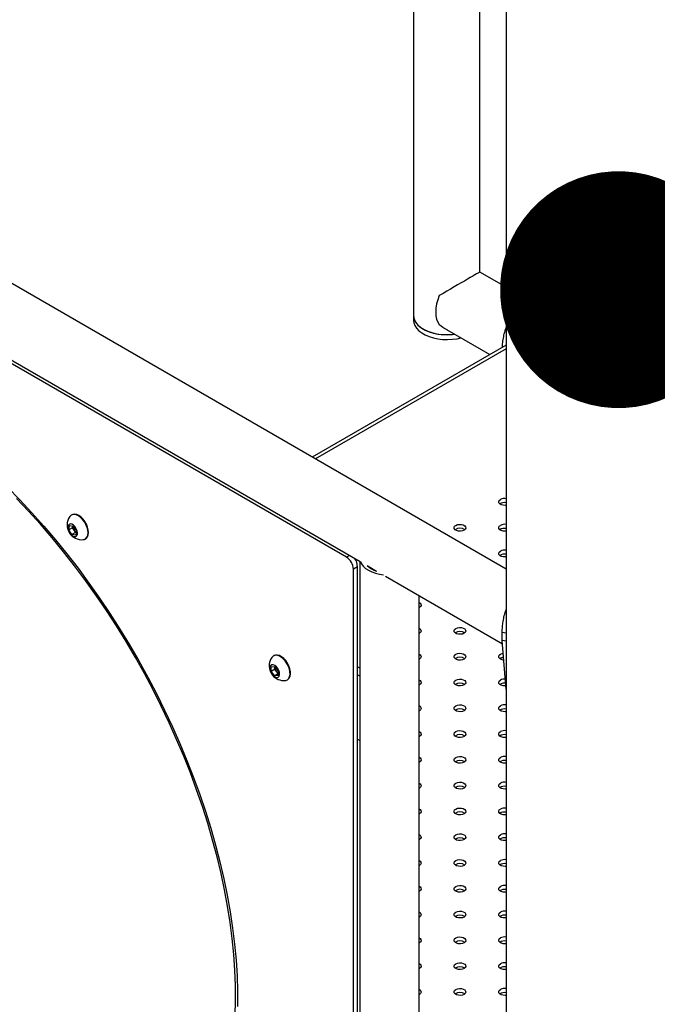
# Model space of a CAD drawing. Units: millimetres. Extents: x 0 to 42, y 0 to 29.8.
# Drawn here: x 34.1 to 34.7, y 23.8 to 24.6 of the extents above; entities that cross this region are included whole.
import ezdxf

# ---------------------------------------------------------------- set-up
doc = ezdxf.new("R2010")
doc.units = ezdxf.units.MM
doc.layers.add('LE_NORM', color=179, linetype='Continuous', lineweight=50)
doc.dimstyles.new('SLDDIMSTYLE5', dxfattribs={"dimtxt": 0.18, "dimasz": 0.2, "dimexe": 0, "dimexo": 0.0625, "dimgap": 0, "dimtad": 0, "dimtih": 1, "dimtoh": 1, "dimdec": 0, "dimrnd": 1e-09, "dimzin": 0, "dimdsep": 46, "dimtxsty": 'Standard', "dimblk1": 'DOT', "dimblk2": 'DOT', "dimsah": 1, "dimcen": 0.09, "dimadec": 0, "dimazin": 0, "dimtfac": 0.2, "dimtdec": 0, "dimtofl": 0, "dimtmove": 0, "dimatfit": 3, "dimldrblk": 'DOT', "dimfxl": 1, "dimfrac": 2, "dimtolj": 1, "dimtzin": 0, "dimarcsym": 0})

# ---------------------------------------------------------------- blocks, each defined once
blk = doc.blocks.new('_Dot')
at = {"color": 0, "linetype": 'ByBlock', "lineweight": -2}
blk.add_line((-0.5, 0), (-1, 0), dxfattribs=at)
at = {"color": 0, "linetype": 'ByBlock', "const_width": 0.5}
blk.add_lwpolyline([(-0.25, 0, 1), (0.25, 0, 1)], format="xyb", close=True, dxfattribs=at)

msp = doc.modelspace()

# ---------------------------------------------------------------- linework, layer by layer
at = {"color": 7, "linetype": 'Continuous', "lineweight": 25}
for p, q in [((34.46209, 25.16336), (34.46209, 24.34943)), ((34.51826, 24.38605), (34.51826, 25.13093)), ((34.54043, 24.89436), (34.54043, 20.06247)), ((34.54043, 24.13532), (33.5066, 24.73213)), ((33.60535, 24.61027), (34.41708, 24.14167)), ((34.40557, 24.14536), (33.63247, 24.59166)), ((34.54043, 24.37325), (34.51826, 24.38605)), ((34.4623, 24.34748), (34.4623, 24.34523)), ((34.49018, 24.33741), (34.52657, 24.3164)), ((34.54043, 24.32439), (34.37666, 24.22986)), ((34.17376, 24.18111), (34.17331, 24.18086)), ((34.17122, 24.16846), (34.17177, 24.17202)), ((34.17429, 24.17023), (34.17122, 24.16846)), ((34.17386, 24.16445), (34.17122, 24.16846)), ((34.17177, 24.17202), (34.17495, 24.17158)), ((34.17692, 24.16622), (34.17386, 24.16445)), ((34.17704, 24.16401), (34.17386, 24.16445)), ((34.17429, 24.17023), (34.1745, 24.17164)), ((34.17561, 24.16823), (34.17429, 24.17023)), ((34.17495, 24.17158), (34.17759, 24.16757)), ((34.17692, 24.16622), (34.17561, 24.16823)), ((34.17737, 24.16616), (34.17692, 24.16622)), ((34.17759, 24.16757), (34.17704, 24.16401)), ((34.18498, 24.16065), (34.18542, 24.16091)), ((34.41686, 24.1418), (34.41686, 23.26989)), ((34.415, 24.13719), (34.41146, 24.13515)), ((34.41146, 23.29684), (34.41146, 24.13515)), ((34.415, 23.29888), (34.415, 24.13719)), ((34.42314, 24.13817), (34.43095, 24.13366)), ((34.43856, 24.12927), (34.53732, 24.07226)), ((34.46686, 23.26989), (34.46686, 24.11293)), ((34.46686, 24.10367), (34.4677, 24.10315)), ((34.46686, 24.0819), (34.4677, 24.08138)), ((34.54043, 24.08118), (34.53709, 24.08188)), ((34.53709, 24.07508), (34.53709, 24.08188)), ((34.54043, 24.07438), (34.53709, 24.07508)), ((34.54043, 24.03361), (34.53709, 24.07508)), ((34.34435, 24.06223), (34.3439, 24.06198)), ((34.46686, 24.06013), (34.4677, 24.05961)), ((34.34205, 24.05281), (34.345, 24.05306)), ((34.34205, 24.04888), (34.34205, 24.05281)), ((34.34511, 24.05065), (34.34205, 24.04888)), ((34.34499, 24.04521), (34.34205, 24.04888)), ((34.345, 24.05306), (34.34794, 24.04939)), ((34.34511, 24.05261), (34.34511, 24.05292)), ((34.34512, 24.05291), (34.34511, 24.05261)), ((34.34511, 24.05065), (34.34511, 24.05261)), ((34.34658, 24.04882), (34.34511, 24.05065)), ((34.34794, 24.04712), (34.34658, 24.04882)), ((34.34794, 24.04939), (34.34794, 24.04547)), ((34.41686, 24.05174), (34.415, 24.05281)), ((34.34794, 24.04692), (34.34499, 24.04521)), ((34.34794, 24.04547), (34.34499, 24.04521)), ((34.35557, 24.04177), (34.35601, 24.04203)), ((34.41686, 24.04494), (34.415, 24.04601)), ((34.46686, 24.03836), (34.4677, 24.03784)), ((34.46686, 24.01659), (34.4677, 24.01607)), ((34.415, 23.99158), (34.41686, 23.9905)), ((34.46686, 23.99482), (34.4677, 23.9943)), ((34.46686, 23.97304), (34.4677, 23.97253)), ((34.46686, 23.95127), (34.4677, 23.95076)), ((34.46686, 23.9295), (34.4677, 23.92899)), ((34.46686, 23.90773), (34.4677, 23.90721)), ((34.46686, 23.88596), (34.4677, 23.88544)), ((34.46686, 23.86419), (34.4677, 23.86367)), ((34.46686, 23.84242), (34.4677, 23.8419)), ((34.46686, 23.82065), (34.4677, 23.82013)), ((34.46686, 23.79888), (34.4677, 23.79836)), ((34.46686, 23.77711), (34.4677, 23.77659))]:
    msp.add_line(p, q, dxfattribs=at)
at = {"color": 8, "linetype": 'Continuous', "lineweight": 25}
for p, q in [((34.54043, 24.3213), (34.37934, 24.22831)), ((34.40813, 24.14683), (34.40557, 24.14536))]:
    msp.add_line(p, q, dxfattribs=at)
at = {"color": 7, "linetype": 'Continuous', "lineweight": 25, "flags": 128}
for points in [[(34.48398, 24.36626), (34.48266, 24.36266), (34.4817, 24.35907), (34.48111, 24.35558), (34.48092, 24.35225), (34.48111, 24.34915), (34.4817, 24.34633), (34.48266, 24.34386), (34.48398, 24.34178)], [(34.46209, 24.34943), (34.46221, 24.34795), (34.46288, 24.34562), (34.46413, 24.34336), (34.46594, 24.34124), (34.46827, 24.33929), (34.47106, 24.33756), (34.47426, 24.33608), (34.47779, 24.33488), (34.4816, 24.33399), (34.48558, 24.33344), (34.48966, 24.33322), (34.49376, 24.33335), (34.49667, 24.33366)], [(34.4623, 24.34931), (34.46252, 24.34725), (34.46334, 24.34493), (34.46474, 24.3427), (34.46668, 24.34062), (34.46912, 24.33872), (34.47202, 24.33704), (34.47531, 24.33563), (34.47893, 24.33451), (34.48278, 24.33371), (34.4868, 24.33323), (34.49089, 24.3331), (34.49497, 24.33332), (34.49687, 24.33354)], [(34.4623, 24.34523), (34.46252, 24.34316), (34.46334, 24.34084), (34.46474, 24.33862), (34.46668, 24.33653), (34.46912, 24.33463), (34.47202, 24.33296), (34.47531, 24.33155), (34.47893, 24.33043), (34.48278, 24.32962), (34.4868, 24.32915), (34.49089, 24.32902), (34.49497, 24.32924), (34.49896, 24.32979), (34.50213, 24.33051)], [(34.1195, 24.20437), (34.12984, 24.19381), (34.14003, 24.18289), (34.15005, 24.17163), (34.15989, 24.16004), (34.16952, 24.14815), (34.17894, 24.13597), (34.18814, 24.12351), (34.19709, 24.1108), (34.20579, 24.09785), (34.21423, 24.08468), (34.2224, 24.0713), (34.23027, 24.05775), (34.23785, 24.04403), (34.24511, 24.03017), (34.25206, 24.01619), (34.25867, 24.0021), (34.26495, 23.98793), (34.27088, 23.97369), (34.27645, 23.95941), (34.28166, 23.9451), (34.2865, 23.93079), (34.29095, 23.9165), (34.29503, 23.90224), (34.29871, 23.88804), (34.30199, 23.87392), (34.30488, 23.8599), (34.30736, 23.84599), (34.30943, 23.83222), (34.3111, 23.81861), (34.31234, 23.80517), (34.31318, 23.79192), (34.31359, 23.77889), (34.31359, 23.76609)], [(34.54043, 24.18916), (34.53952, 24.18906), (34.53779, 24.18915), (34.53622, 24.18957), (34.53499, 24.19028), (34.53425, 24.19119), (34.5341, 24.19219), (34.53455, 24.19316), (34.53555, 24.19398)], [(34.18327, 24.16012), (34.18421, 24.16031), (34.18553, 24.16104), (34.18653, 24.16225), (34.18716, 24.16389), (34.18739, 24.16588), (34.18721, 24.16811), (34.18662, 24.17047), (34.18565, 24.17285), (34.18436, 24.17512), (34.18281, 24.17717), (34.18107, 24.1789), (34.17924, 24.18022), (34.1774, 24.18107), (34.17565, 24.1814), (34.17407, 24.18119), (34.17275, 24.18047), (34.172, 24.17964)], [(34.18542, 24.16091), (34.18598, 24.1613), (34.18698, 24.16251), (34.18761, 24.16415), (34.18784, 24.16614), (34.18765, 24.16837), (34.18706, 24.17073), (34.1861, 24.17311), (34.18481, 24.17538), (34.18326, 24.17743), (34.18152, 24.17916), (34.17969, 24.18048), (34.17785, 24.18133), (34.1761, 24.18166), (34.17452, 24.18145), (34.17376, 24.18111)], [(34.1718, 24.16583), (34.17297, 24.16438), (34.17431, 24.16331), (34.17565, 24.16276), (34.17686, 24.16277), (34.1778, 24.16336), (34.17838, 24.16445), (34.17852, 24.16592), (34.17822, 24.16763), (34.1775, 24.16937), (34.17645, 24.17097), (34.17518, 24.17225), (34.17382, 24.17307), (34.17253, 24.17334), (34.17144, 24.17304), (34.17067, 24.17219), (34.1703, 24.17089), (34.17038, 24.16928), (34.1709, 24.16753), (34.1718, 24.16583)], [(34.49784, 24.17221), (34.49926, 24.17278), (34.50094, 24.17304), (34.50267, 24.17295), (34.50424, 24.17253), (34.50547, 24.17182), (34.5062, 24.17091), (34.50635, 24.16991), (34.5059, 24.16895), (34.50491, 24.16812), (34.50348, 24.16755), (34.50181, 24.16729), (34.50008, 24.16738), (34.4985, 24.1678), (34.49728, 24.16851), (34.49654, 24.16942), (34.49639, 24.17042), (34.49684, 24.17139), (34.49784, 24.17221)], [(34.54043, 24.16739), (34.53952, 24.16729), (34.53779, 24.16738), (34.53622, 24.1678), (34.53499, 24.16851), (34.53425, 24.16942), (34.5341, 24.17042), (34.53455, 24.17139), (34.53555, 24.17221)], [(34.54043, 24.14561), (34.53952, 24.14552), (34.53779, 24.14561), (34.53622, 24.14603), (34.53499, 24.14674), (34.53425, 24.14765), (34.5341, 24.14865), (34.53455, 24.14961), (34.53555, 24.15044)], [(34.41738, 24.14154), (34.41826, 24.13969), (34.41976, 24.13772), (34.42174, 24.1359), (34.42418, 24.13426), (34.42701, 24.13286), (34.43017, 24.13171), (34.43359, 24.13085), (34.43679, 24.13034)], [(34.46686, 24.10707), (34.46776, 24.10651), (34.46849, 24.1056), (34.46864, 24.1046), (34.46819, 24.10363), (34.4672, 24.10281), (34.46686, 24.10263)], [(34.46686, 24.0853), (34.46776, 24.08474), (34.46849, 24.08383), (34.46864, 24.08283), (34.46819, 24.08186), (34.4672, 24.08104), (34.46686, 24.08086)], [(34.49784, 24.08512), (34.49926, 24.0857), (34.50094, 24.08596), (34.50267, 24.08587), (34.50424, 24.08545), (34.50547, 24.08474), (34.5062, 24.08383), (34.50635, 24.08283), (34.5059, 24.08186), (34.50491, 24.08104), (34.50348, 24.08047), (34.50181, 24.08021), (34.50008, 24.08029), (34.4985, 24.08072), (34.49728, 24.08143), (34.49654, 24.08234), (34.49639, 24.08333), (34.49684, 24.0843), (34.49784, 24.08512)], [(34.49784, 24.06335), (34.49926, 24.06393), (34.50094, 24.06419), (34.50267, 24.0641), (34.50424, 24.06368), (34.50547, 24.06297), (34.5062, 24.06206), (34.50635, 24.06106), (34.5059, 24.06009), (34.50491, 24.05927), (34.50348, 24.0587), (34.50181, 24.05844), (34.50008, 24.05852), (34.4985, 24.05895), (34.49728, 24.05966), (34.49654, 24.06056), (34.49639, 24.06156), (34.49684, 24.06253), (34.49784, 24.06335)], [(34.35386, 24.04124), (34.35437, 24.04131), (34.35577, 24.04189), (34.35687, 24.04297), (34.35761, 24.0445), (34.35796, 24.04639), (34.35789, 24.04856), (34.35742, 24.0509), (34.35656, 24.05328), (34.35536, 24.0556), (34.35387, 24.05772), (34.35218, 24.05956), (34.35036, 24.061), (34.34852, 24.06199), (34.34673, 24.06248), (34.3451, 24.06243), (34.3437, 24.06185), (34.3426, 24.06077), (34.34259, 24.06076)], [(34.35601, 24.04203), (34.35622, 24.04215), (34.35732, 24.04323), (34.35806, 24.04476), (34.35841, 24.04665), (34.35834, 24.04882), (34.35787, 24.05116), (34.35701, 24.05354), (34.3558, 24.05585), (34.35432, 24.05798), (34.35263, 24.05981), (34.35081, 24.06126), (34.34897, 24.06225), (34.34718, 24.06274), (34.34555, 24.06269), (34.34435, 24.06223)], [(34.46686, 24.06353), (34.46776, 24.06297), (34.46849, 24.06206), (34.46864, 24.06106), (34.46819, 24.06009), (34.4672, 24.05927), (34.46686, 24.05909)], [(34.53842, 24.05845), (34.53779, 24.05852), (34.53622, 24.05895), (34.53499, 24.05966), (34.53425, 24.06056), (34.5341, 24.06156), (34.53455, 24.06253), (34.53555, 24.06335)], [(34.53555, 24.06335), (34.53697, 24.06393), (34.53796, 24.06412)], [(34.34293, 24.04621), (34.3442, 24.04492), (34.34555, 24.04409), (34.34685, 24.04381), (34.34795, 24.0441), (34.34872, 24.04494), (34.34909, 24.04624), (34.34902, 24.04784), (34.34851, 24.04959), (34.34762, 24.05129), (34.34645, 24.05275), (34.34512, 24.05383), (34.34377, 24.05439), (34.34256, 24.05439), (34.34161, 24.05381), (34.34103, 24.05273), (34.34088, 24.05126), (34.34117, 24.04956), (34.34188, 24.04781), (34.34293, 24.04621)], [(34.46686, 24.04176), (34.46776, 24.0412), (34.46849, 24.04029), (34.46864, 24.03929), (34.46819, 24.03832), (34.4672, 24.0375), (34.46686, 24.03732)], [(34.49784, 24.04158), (34.49926, 24.04216), (34.50094, 24.04242), (34.50267, 24.04233), (34.50424, 24.04191), (34.50547, 24.0412), (34.5062, 24.04029), (34.50635, 24.03929), (34.5059, 24.03832), (34.50491, 24.0375), (34.50348, 24.03692), (34.50181, 24.03667), (34.50008, 24.03675), (34.4985, 24.03718), (34.49728, 24.03788), (34.49654, 24.03879), (34.49639, 24.03979), (34.49684, 24.04076), (34.49784, 24.04158)], [(34.54043, 24.03676), (34.53952, 24.03667), (34.53779, 24.03675), (34.53622, 24.03718), (34.53499, 24.03788), (34.53425, 24.03879), (34.5341, 24.03979), (34.53455, 24.04076), (34.53555, 24.04158)], [(34.46686, 24.01999), (34.46776, 24.01943), (34.46849, 24.01852), (34.46864, 24.01752), (34.46819, 24.01655), (34.4672, 24.01573), (34.46686, 24.01555)], [(34.49784, 24.01981), (34.49926, 24.02039), (34.50094, 24.02065), (34.50267, 24.02056), (34.50424, 24.02013), (34.50547, 24.01943), (34.5062, 24.01852), (34.50635, 24.01752), (34.5059, 24.01655), (34.50491, 24.01573), (34.50348, 24.01515), (34.50181, 24.01489), (34.50008, 24.01498), (34.4985, 24.01541), (34.49728, 24.01611), (34.49654, 24.01702), (34.49639, 24.01802), (34.49684, 24.01899), (34.49784, 24.01981)], [(34.54043, 24.01499), (34.53952, 24.01489), (34.53779, 24.01498), (34.53622, 24.01541), (34.53499, 24.01611), (34.53425, 24.01702), (34.5341, 24.01802), (34.53455, 24.01899), (34.53555, 24.01981)], [(34.46686, 23.99822), (34.46776, 23.99765), (34.46849, 23.99675), (34.46864, 23.99575), (34.46819, 23.99478), (34.4672, 23.99396), (34.46686, 23.99378)], [(34.49784, 23.99804), (34.49926, 23.99861), (34.50094, 23.99887), (34.50267, 23.99879), (34.50424, 23.99836), (34.50547, 23.99765), (34.5062, 23.99675), (34.50635, 23.99575), (34.5059, 23.99478), (34.50491, 23.99396), (34.50348, 23.99338), (34.50181, 23.99312), (34.50008, 23.99321), (34.4985, 23.99363), (34.49728, 23.99434), (34.49654, 23.99525), (34.49639, 23.99625), (34.49684, 23.99722), (34.49784, 23.99804)], [(34.54043, 23.99322), (34.53952, 23.99312), (34.53779, 23.99321), (34.53622, 23.99363), (34.53499, 23.99434), (34.53425, 23.99525), (34.5341, 23.99625), (34.53455, 23.99722), (34.53555, 23.99804)], [(34.46686, 23.97645), (34.46776, 23.97588), (34.46849, 23.97497), (34.46864, 23.97398), (34.46819, 23.97301), (34.4672, 23.97219), (34.46686, 23.97201)], [(34.49784, 23.97627), (34.49926, 23.97684), (34.50094, 23.9771), (34.50267, 23.97702), (34.50424, 23.97659), (34.50547, 23.97588), (34.5062, 23.97497), (34.50635, 23.97398), (34.5059, 23.97301), (34.50491, 23.97219), (34.50348, 23.97161), (34.50181, 23.97135), (34.50008, 23.97144), (34.4985, 23.97186), (34.49728, 23.97257), (34.49654, 23.97348), (34.49639, 23.97448), (34.49684, 23.97545), (34.49784, 23.97627)], [(34.54043, 23.97145), (34.53952, 23.97135), (34.53779, 23.97144), (34.53622, 23.97186), (34.53499, 23.97257), (34.53425, 23.97348), (34.5341, 23.97448), (34.53455, 23.97545), (34.53555, 23.97627)], [(34.46686, 23.95468), (34.46776, 23.95411), (34.46849, 23.9532), (34.46864, 23.95221), (34.46819, 23.95124), (34.4672, 23.95042), (34.46686, 23.95024)], [(34.49784, 23.9545), (34.49926, 23.95507), (34.50094, 23.95533), (34.50267, 23.95525), (34.50424, 23.95482), (34.50547, 23.95411), (34.5062, 23.9532), (34.50635, 23.95221), (34.5059, 23.95124), (34.50491, 23.95042), (34.50348, 23.94984), (34.50181, 23.94958), (34.50008, 23.94967), (34.4985, 23.95009), (34.49728, 23.9508), (34.49654, 23.95171), (34.49639, 23.95271), (34.49684, 23.95368), (34.49784, 23.9545)], [(34.54043, 23.94968), (34.53952, 23.94958), (34.53779, 23.94967), (34.53622, 23.95009), (34.53499, 23.9508), (34.53425, 23.95171), (34.5341, 23.95271), (34.53455, 23.95368), (34.53555, 23.9545)], [(34.46686, 23.93291), (34.46776, 23.93234), (34.46849, 23.93143), (34.46864, 23.93043), (34.46819, 23.92947), (34.4672, 23.92865), (34.46686, 23.92847)], [(34.49784, 23.93273), (34.49926, 23.9333), (34.50094, 23.93356), (34.50267, 23.93347), (34.50424, 23.93305), (34.50547, 23.93234), (34.5062, 23.93143), (34.50635, 23.93043), (34.5059, 23.92947), (34.50491, 23.92865), (34.50348, 23.92807), (34.50181, 23.92781), (34.50008, 23.9279), (34.4985, 23.92832), (34.49728, 23.92903), (34.49654, 23.92994), (34.49639, 23.93094), (34.49684, 23.93191), (34.49784, 23.93273)], [(34.54043, 23.92791), (34.53952, 23.92781), (34.53779, 23.9279), (34.53622, 23.92832), (34.53499, 23.92903), (34.53425, 23.92994), (34.5341, 23.93094), (34.53455, 23.93191), (34.53555, 23.93273)], [(34.46686, 23.91113), (34.46776, 23.91057), (34.46849, 23.90966), (34.46864, 23.90866), (34.46819, 23.9077), (34.4672, 23.90687), (34.46686, 23.9067)], [(34.49784, 23.91096), (34.49926, 23.91153), (34.50094, 23.91179), (34.50267, 23.9117), (34.50424, 23.91128), (34.50547, 23.91057), (34.5062, 23.90966), (34.50635, 23.90866), (34.5059, 23.9077), (34.50491, 23.90687), (34.50348, 23.9063), (34.50181, 23.90604), (34.50008, 23.90613), (34.4985, 23.90655), (34.49728, 23.90726), (34.49654, 23.90817), (34.49639, 23.90917), (34.49684, 23.91014), (34.49784, 23.91096)], [(34.54043, 23.90614), (34.53952, 23.90604), (34.53779, 23.90613), (34.53622, 23.90655), (34.53499, 23.90726), (34.53425, 23.90817), (34.5341, 23.90917), (34.53455, 23.91014), (34.53555, 23.91096)], [(34.49784, 23.88919), (34.49926, 23.88976), (34.50094, 23.89002), (34.50267, 23.88993), (34.50424, 23.88951), (34.50547, 23.8888), (34.5062, 23.88789), (34.50635, 23.88689), (34.5059, 23.88592), (34.50491, 23.8851), (34.50348, 23.88453), (34.50181, 23.88427), (34.50008, 23.88436), (34.4985, 23.88478), (34.49728, 23.88549), (34.49654, 23.8864), (34.49639, 23.8874), (34.49684, 23.88836), (34.49784, 23.88919)], [(34.46686, 23.88936), (34.46776, 23.8888), (34.46849, 23.88789), (34.46864, 23.88689), (34.46819, 23.88592), (34.4672, 23.8851), (34.46686, 23.88493)], [(34.54043, 23.88436), (34.53952, 23.88427), (34.53779, 23.88436), (34.53622, 23.88478), (34.53499, 23.88549), (34.53425, 23.8864), (34.5341, 23.8874), (34.53455, 23.88836), (34.53555, 23.88919)], [(34.46686, 23.86759), (34.46776, 23.86703), (34.46849, 23.86612), (34.46864, 23.86512), (34.46819, 23.86415), (34.4672, 23.86333), (34.46686, 23.86315)], [(34.49784, 23.86741), (34.49926, 23.86799), (34.50094, 23.86825), (34.50267, 23.86816), (34.50424, 23.86774), (34.50547, 23.86703), (34.5062, 23.86612), (34.50635, 23.86512), (34.5059, 23.86415), (34.50491, 23.86333), (34.50348, 23.86276), (34.50181, 23.8625), (34.50008, 23.86259), (34.4985, 23.86301), (34.49728, 23.86372), (34.49654, 23.86463), (34.49639, 23.86563), (34.49684, 23.86659), (34.49784, 23.86741)], [(34.54043, 23.86259), (34.53952, 23.8625), (34.53779, 23.86259), (34.53622, 23.86301), (34.53499, 23.86372), (34.53425, 23.86463), (34.5341, 23.86563), (34.53455, 23.86659), (34.53555, 23.86741)], [(34.46686, 23.84582), (34.46776, 23.84526), (34.46849, 23.84435), (34.46864, 23.84335), (34.46819, 23.84238), (34.4672, 23.84156), (34.46686, 23.84138)], [(34.49784, 23.84564), (34.49926, 23.84622), (34.50094, 23.84648), (34.50267, 23.84639), (34.50424, 23.84597), (34.50547, 23.84526), (34.5062, 23.84435), (34.50635, 23.84335), (34.5059, 23.84238), (34.50491, 23.84156), (34.50348, 23.84099), (34.50181, 23.84073), (34.50008, 23.84081), (34.4985, 23.84124), (34.49728, 23.84195), (34.49654, 23.84286), (34.49639, 23.84385), (34.49684, 23.84482), (34.49784, 23.84564)], [(34.54043, 23.84082), (34.53952, 23.84073), (34.53779, 23.84081), (34.53622, 23.84124), (34.53499, 23.84195), (34.53425, 23.84286), (34.5341, 23.84385), (34.53455, 23.84482), (34.53555, 23.84564)], [(34.46686, 23.82405), (34.46776, 23.82349), (34.46849, 23.82258), (34.46864, 23.82158), (34.46819, 23.82061), (34.4672, 23.81979), (34.46686, 23.81961)], [(34.49784, 23.82387), (34.49926, 23.82445), (34.50094, 23.82471), (34.50267, 23.82462), (34.50424, 23.8242), (34.50547, 23.82349), (34.5062, 23.82258), (34.50635, 23.82158), (34.5059, 23.82061), (34.50491, 23.81979), (34.50348, 23.81922), (34.50181, 23.81896), (34.50008, 23.81904), (34.4985, 23.81947), (34.49728, 23.82018), (34.49654, 23.82108), (34.49639, 23.82208), (34.49684, 23.82305), (34.49784, 23.82387)], [(34.54043, 23.81905), (34.53952, 23.81896), (34.53779, 23.81904), (34.53622, 23.81947), (34.53499, 23.82018), (34.53425, 23.82108), (34.5341, 23.82208), (34.53455, 23.82305), (34.53555, 23.82387)], [(34.46686, 23.80228), (34.46776, 23.80172), (34.46849, 23.80081), (34.46864, 23.79981), (34.46819, 23.79884), (34.4672, 23.79802), (34.46686, 23.79784)], [(34.49784, 23.8021), (34.49926, 23.80268), (34.50094, 23.80294), (34.50267, 23.80285), (34.50424, 23.80243), (34.50547, 23.80172), (34.5062, 23.80081), (34.50635, 23.79981), (34.5059, 23.79884), (34.50491, 23.79802), (34.50348, 23.79744), (34.50181, 23.79719), (34.50008, 23.79727), (34.4985, 23.7977), (34.49728, 23.79841), (34.49654, 23.79931), (34.49639, 23.80031), (34.49684, 23.80128), (34.49784, 23.8021)], [(34.54043, 23.79728), (34.53952, 23.79719), (34.53779, 23.79727), (34.53622, 23.7977), (34.53499, 23.79841), (34.53425, 23.79931), (34.5341, 23.80031), (34.53455, 23.80128), (34.53555, 23.8021)], [(34.46686, 23.78051), (34.46776, 23.77995), (34.46849, 23.77904), (34.46864, 23.77804), (34.46819, 23.77707), (34.4672, 23.77625), (34.46686, 23.77607)], [(34.49784, 23.78033), (34.49926, 23.78091), (34.50094, 23.78117), (34.50267, 23.78108), (34.50424, 23.78065), (34.50547, 23.77995), (34.5062, 23.77904), (34.50635, 23.77804), (34.5059, 23.77707), (34.50491, 23.77625), (34.50348, 23.77567), (34.50181, 23.77541), (34.50008, 23.7755), (34.4985, 23.77593), (34.49728, 23.77663), (34.49654, 23.77754), (34.49639, 23.77854), (34.49684, 23.77951), (34.49784, 23.78033)], [(34.54043, 23.77551), (34.53952, 23.77541), (34.53779, 23.7755), (34.53622, 23.77593), (34.53499, 23.77663), (34.53425, 23.77754), (34.5341, 23.77854), (34.53455, 23.77951), (34.53555, 23.78033)]]:
    msp.add_lwpolyline(points, dxfattribs=at)
at = {"color": 8, "linetype": 'Continuous', "lineweight": 25, "flags": 128}
msp.add_lwpolyline([(34.31173, 23.7585), (34.31204, 23.77102), (34.31194, 23.78378), (34.31142, 23.79677), (34.31049, 23.80996), (34.30915, 23.82334), (34.3074, 23.83689), (34.30524, 23.85059), (34.30268, 23.86442), (34.29972, 23.87836), (34.29636, 23.89239), (34.29261, 23.90649), (34.28847, 23.92065), (34.28395, 23.93484), (34.27906, 23.94904), (34.2738, 23.96323), (34.26818, 23.97739), (34.26221, 23.9915), (34.2559, 24.00554), (34.24925, 24.0195), (34.24228, 24.03335), (34.23499, 24.04707), (34.2274, 24.06064), (34.21952, 24.07404), (34.21135, 24.08726), (34.20291, 24.10028), (34.19421, 24.11307), (34.18526, 24.12562), (34.17608, 24.13792), (34.16668, 24.14993), (34.15707, 24.16166), (34.14727, 24.17307), (34.13728, 24.18416), (34.12713, 24.19491)], dxfattribs=at)
at = {"color": 7, "linetype": 'Continuous', "lineweight": 25}
for centre, radius, start, end in [((34.53906, 24.18416), 0.00728, 79.18364, 123.47615), ((34.5391, 24.187), 0.00783, 80.2592, 116.98766), ((34.18216, 24.17249), 0.01242, 144.88239, 213.33713), ((34.5391, 24.16523), 0.00783, 80.2592, 116.98766), ((34.18216, 24.17249), 0.01242, 213.33713, 275.11224), ((34.1805, 24.17165), 0.00597, 180.12452, 214.99327), ((34.18047, 24.17128), 0.00574, 212.09554, 237.78086), ((34.50137, 24.16263), 0.00709, 55.28599, 124.71401), ((34.53906, 24.16239), 0.00728, 79.18364, 123.47615), ((34.53906, 24.14062), 0.00728, 79.18364, 123.47615), ((34.5391, 24.14346), 0.00783, 80.2592, 116.98766), ((34.39867, 24.13457), 0.01281, 2.60548, 57.39452), ((34.40226, 24.1366), 0.01275, 2.64114, 37.67628), ((34.43692, 24.15302), 0.02026, 227.14593, 252.85945), ((34.50137, 24.07555), 0.00709, 55.28599, 124.71401), ((34.35275, 24.05361), 0.01242, 144.88239, 218.72788), ((34.50137, 24.05378), 0.00709, 55.28599, 124.71401), ((34.53861, 24.05469), 0.00608, 93.56635, 125.90154), ((34.3515, 24.0529), 0.00639, 182.55989, 219.71802), ((34.35093, 24.05221), 0.00551, 217.99531, 237.22766), ((34.35275, 24.05361), 0.01242, 218.72788, 275.11224), ((34.53904, 24.03485), 0.00759, 84.71846, 117.42712), ((34.50137, 24.03201), 0.00709, 55.28599, 124.71401), ((34.53906, 24.03176), 0.00728, 79.18364, 123.47615), ((34.50137, 24.01024), 0.00709, 55.28599, 124.71401), ((34.53906, 24.00999), 0.00728, 79.18364, 123.47615), ((34.5391, 24.01283), 0.00783, 80.2592, 116.98766), ((34.5391, 23.99106), 0.00783, 80.2592, 116.98766), ((34.50137, 23.98847), 0.00709, 55.28599, 124.71401), ((34.53906, 23.98822), 0.00728, 79.18364, 123.47615), ((34.50137, 23.9667), 0.00709, 55.28599, 124.71401), ((34.53906, 23.96645), 0.00728, 79.18364, 123.47615), ((34.5391, 23.96929), 0.00783, 80.2592, 116.98766), ((34.50137, 23.94493), 0.00709, 55.28599, 124.71401), ((34.53906, 23.94468), 0.00728, 79.18364, 123.47615), ((34.5391, 23.94752), 0.00783, 80.2592, 116.98766), ((34.5391, 23.92575), 0.00783, 80.2592, 116.98766), ((34.50137, 23.92315), 0.00709, 55.28599, 124.71401), ((34.53906, 23.92291), 0.00728, 79.18364, 123.47615), ((34.50137, 23.90138), 0.00709, 55.28599, 124.71401), ((34.53906, 23.90114), 0.00728, 79.18364, 123.47615), ((34.5391, 23.90398), 0.00783, 80.2592, 116.98766), ((34.5391, 23.88221), 0.00783, 80.2592, 116.98766), ((34.50137, 23.87961), 0.00709, 55.28599, 124.71401), ((34.53906, 23.87937), 0.00728, 79.18364, 123.47615), ((34.50137, 23.85784), 0.00709, 55.28599, 124.71401), ((34.53906, 23.8576), 0.00728, 79.18364, 123.47615), ((34.5391, 23.86044), 0.00783, 80.2592, 116.98766), ((34.50137, 23.83607), 0.00709, 55.28599, 124.71401), ((34.53906, 23.83583), 0.00728, 79.18364, 123.47615), ((34.5391, 23.83867), 0.00783, 80.2592, 116.98766), ((34.5391, 23.8169), 0.00783, 80.2592, 116.98766), ((34.50137, 23.8143), 0.00709, 55.28599, 124.71401), ((34.53906, 23.81406), 0.00728, 79.18364, 123.47615), ((34.50137, 23.79253), 0.00709, 55.28599, 124.71401), ((34.53906, 23.79228), 0.00728, 79.18364, 123.47615), ((34.5391, 23.79513), 0.00783, 80.2592, 116.98766), ((34.50137, 23.77076), 0.00709, 55.28599, 124.71401), ((34.53906, 23.77051), 0.00728, 79.18364, 123.47615), ((34.5391, 23.77336), 0.00783, 80.2592, 116.98766)]:
    msp.add_arc(centre, radius, start, end, dxfattribs=at)
for major_axis, ratio, start_param, end_param in [((0.02808, 0.01621), 0.00007, 0.000041, 1.793228), ((-0.01986, 0.03439), 0.577335, 2.133682, 2.356235)]:
    msp.add_ellipse((34.49018, 24.36983), major_axis=major_axis, ratio=ratio, start_param=start_param, end_param=end_param, dxfattribs=at)
for points, knots in [([(34.53718, 24.32252), (34.53721, 24.32314), (34.53728, 24.32446), (34.53752, 24.32665), (34.53796, 24.32985), (34.53882, 24.334), (34.53971, 24.33747), (34.54038, 24.33911), (34.54043, 24.33922)], [0, 0, 0, 0, 0.120304, 0.254041, 0.398946, 0.688174, 0.979327, 1, 1, 1, 1]), ([(34.53709, 24.08188), (34.53711, 24.08271), (34.53715, 24.0842), (34.53728, 24.08646), (34.53751, 24.08871), (34.53796, 24.09191), (34.53882, 24.09606), (34.53971, 24.09953), (34.54038, 24.10117), (34.54043, 24.10128)], [0, 0, 0, 0, 0.141716, 0.253869, 0.367301, 0.490205, 0.735519, 0.982466, 1, 1, 1, 1])]:
    msp.add_open_spline(points, degree=3, knots=knots, dxfattribs=at)

# ---------------------------------------------------------------- leaders
at = {"layer": 'LE_NORM'}
msp.add_leader([(34.63525, 24.37116), (38.28771, 25.29746)], dimstyle='SLDDIMSTYLE5', dxfattribs=at)

doc.saveas('drawing.dxf')
